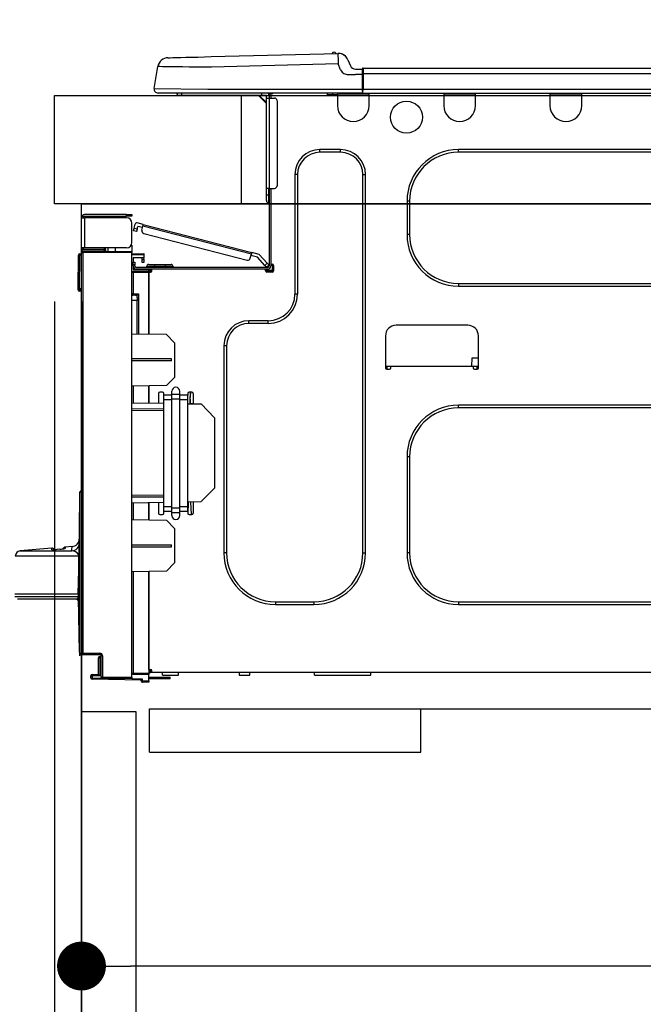
# Model space of a CAD drawing. Extents: x 56059 to 82181, y 210 to 8610.
# Drawn here: x 61288 to 61518, y 2693 to 3055 of the extents above; entities that cross this region are included whole.
import ezdxf

# ---------------------------------------------------------------- set-up
doc = ezdxf.new("R2010")
doc.units = 0
doc.header["$LTSCALE"] = 50
doc.header["$MEASUREMENT"] = 0
doc.linetypes.add('HIDDEN', pattern=[0.375, 0.25, -0.125])
doc.layers.get('0').update_dxf_attribs({"linetype": 'CONTINUOUS'})
for name, color, linetype in [('120-キャビネット（外）', 7, 'CONTINUOUS'), ('121-キャビネット（中）', 253, 'HIDDEN'), ('126-甲板', 2, 'CONTINUOUS'), ('150-機器', 8, 'CONTINUOUS'), ('166-寸法B', 11, 'CONTINUOUS')]:
    doc.layers.add(name, color=color, linetype=linetype)
doc.styles.add('KH001', font='txt')
doc.dimstyles.new('KH1xx030', dxfattribs={"dimscale": 30, "dimtxt": 2, "dimasz": 0.6, "dimexe": 0.3, "dimexo": 1.2, "dimgap": 0.5, "dimtad": 3, "dimdec": 1, "dimdsep": 46, "dimlunit": 6, "dimtxsty": 'KH001', "dimblk": 'DOT', "dimcen": 1, "dimdle": 1, "dimclrd": 256, "dimclre": 256, "dimclrt": 256, "dimadec": 0, "dimazin": 0, "dimtfac": 1, "dimtdec": 1, "dimtix": 1, "dimtmove": 2, "dimatfit": 3, "dimldrblk": 'CLOSEDBLANK', "dimfxl": 1, "dimtolj": 1, "dimtzin": 0, "dimlwd": -1, "dimlwe": -1, "dimarcsym": 0})

# ---------------------------------------------------------------- blocks, each defined once
blk = doc.blocks.new('_Dot')
at = {"color": 0, "linetype": 'ByBlock', "lineweight": -2}
blk.add_line((-0.5, 0), (-1, 0), dxfattribs=at)
at = {"color": 0, "linetype": 'ByBlock', "const_width": 0.5}
blk.add_lwpolyline([(-0.25, 0, 1), (0.25, 0, 1)], format="xyb", close=True, dxfattribs=at)
blk = doc.blocks.new('*D90')
at = {"layer": '166-寸法B', "transparency": 16777216}
for p, q in [((61300.67, 3063.49), (61300.67, 3351.95)), ((62400.67, 3299.46), (62400.67, 3351.95)), ((61318.67, 3342.95), (62382.67, 3342.95))]:
    blk.add_line(p, q, dxfattribs=at)
at = {"layer": '166-寸法B', "transparency": 16777216, "xscale": 18, "yscale": 18, "zscale": 18, "rotation": 180}
blk.add_blockref('_Dot', (61300.67, 3342.95), dxfattribs=at)
at = {"layer": '166-寸法B', "transparency": 16777216, "xscale": 18, "yscale": 18, "zscale": 18}
blk.add_blockref('_Dot', (62400.67, 3342.95), dxfattribs=at)
at = {"layer": '166-寸法B', "transparency": 16777216, "insert": (61850.67, 3391.75), "char_height": 60, "attachment_point": 5, "style": 'KH001'}
blk.add_mtext('\\A1;1,100', dxfattribs=at)
blk = doc.blocks.new('_ClosedBlank')
at = {"color": 0, "linetype": 'ByBlock', "lineweight": -2}
for p, q in [((-1, 0.167), (0, 0)), ((-1, 0.167), (-1, -0.167)), ((0, 0), (-1, -0.167))]:
    blk.add_line(p, q, dxfattribs=at)
blk = doc.blocks.new('*D92')
at = {"layer": '166-寸法B', "transparency": 16777216}
for p, q in [((61320.71, 3827.09), (61320.71, 3560.41)), ((61300.67, 3063.49), (61300.67, 3578.41)), ((61153.3, 3569.41), (61300.67, 3569.41)), ((61282.67, 3569.41), (61264.67, 3569.41)), ((61300.67, 3569.41), (61320.71, 3569.41)), ((61300.67, 3569.41), (61320.71, 3569.41)), ((61338.71, 3569.41), (61356.71, 3569.41))]:
    blk.add_line(p, q, dxfattribs=at)
at = {"layer": '166-寸法B', "transparency": 16777216, "xscale": 18, "yscale": 18, "zscale": 18}
blk.add_blockref('_Dot', (61300.67, 3569.41), dxfattribs=at)
at = {"layer": '166-寸法B', "transparency": 16777216, "xscale": 18, "yscale": 18, "zscale": 18, "rotation": 180}
blk.add_blockref('_Dot', (61320.71, 3569.41), dxfattribs=at)
at = {"layer": '166-寸法B', "transparency": 16777216, "insert": (61203.93, 3614.41), "char_height": 60, "attachment_point": 5, "style": 'KH001'}
blk.add_mtext('\\A1;20', dxfattribs=at)
blk = doc.blocks.new('*D211')
at = {"layer": '166-寸法B', "linetype": 'ByBlock', "transparency": 16777216}
for p, q in [((61300.67, 2951.49), (61300.67, 2512.68)), ((61310.67, 2951.49), (61310.67, 2512.68)), ((61300.67, 2521.68), (61184.42, 2521.68)), ((61282.67, 2521.68), (61264.67, 2521.68)), ((61300.67, 2521.68), (61310.67, 2521.68)), ((61328.67, 2521.68), (61346.67, 2521.68))]:
    blk.add_line(p, q, dxfattribs=at)
at = {"layer": '166-寸法B', "transparency": 16777216, "xscale": 18, "yscale": 18, "zscale": 18}
blk.add_blockref('_Dot', (61300.67, 2521.68), dxfattribs=at)
at = {"layer": '166-寸法B', "transparency": 16777216, "xscale": 18, "yscale": 18, "zscale": 18, "rotation": 180}
blk.add_blockref('_Dot', (61310.67, 2521.68), dxfattribs=at)
at = {"layer": '166-寸法B', "transparency": 16777216, "insert": (61233.08, 2566.68), "char_height": 60, "attachment_point": 5, "style": 'KH001'}
blk.add_mtext('\\A1;10', dxfattribs=at)
blk = doc.blocks.new('*D212')
at = {"layer": '166-寸法B', "transparency": 16777216}
for p, q in [((61310.67, 2951.49), (61310.67, 2697.68)), ((61950.67, 2951.49), (61950.67, 2697.68)), ((61932.67, 2706.68), (61328.67, 2706.68))]:
    blk.add_line(p, q, dxfattribs=at)
at = {"layer": '166-寸法B', "transparency": 16777216, "xscale": 18, "yscale": 18, "zscale": 18, "rotation": 180}
blk.add_blockref('_Dot', (61310.67, 2706.68), dxfattribs=at)
at = {"layer": '166-寸法B', "transparency": 16777216, "xscale": 18, "yscale": 18, "zscale": 18}
blk.add_blockref('_Dot', (61950.67, 2706.68), dxfattribs=at)
at = {"layer": '166-寸法B', "transparency": 16777216, "insert": (61630.67, 2751.68), "char_height": 60, "attachment_point": 5, "style": 'KH001'}
blk.add_mtext('\\A1;640', dxfattribs=at)
blk = doc.blocks.new('*D213')
at = {"layer": '166-寸法B', "transparency": 16777216}
for p, q in [((61310.67, 2951.49), (61310.67, 2512.68)), ((62150.67, 2951.49), (62150.67, 2512.68)), ((62132.67, 2521.68), (61328.67, 2521.68))]:
    blk.add_line(p, q, dxfattribs=at)
at = {"layer": '166-寸法B', "transparency": 16777216, "xscale": 18, "yscale": 18, "zscale": 18, "rotation": 180}
blk.add_blockref('_Dot', (61310.67, 2521.68), dxfattribs=at)
at = {"layer": '166-寸法B', "transparency": 16777216, "xscale": 18, "yscale": 18, "zscale": 18}
blk.add_blockref('_Dot', (62150.67, 2521.68), dxfattribs=at)
at = {"layer": '166-寸法B', "transparency": 16777216, "insert": (61730.67, 2566.68), "char_height": 60, "attachment_point": 5, "style": 'KH001'}
blk.add_mtext('\\A1;840', dxfattribs=at)

msp = doc.modelspace()

# ---------------------------------------------------------------- linework, layer by layer
at = {"layer": '120-キャビネット（外）', "color": 6}
msp.add_lwpolyline([(61310.67, 2987.49), (62150.67, 2987.49), (62150.67, 2167.49), (61310.67, 2167.49)], close=True, dxfattribs=at)
at = {"layer": '121-キャビネット（中）', "linetype": 'Continuous', "ltscale": 2}
msp.add_line((61335.67, 2801.49), (61934.67, 2801.49), dxfattribs=at)
at = {"layer": '121-キャビネット（中）', "linetype": 'Continuous'}
for p, q in [((61335.67, 2785.49), (61335.67, 2801.49)), ((61335.67, 2801.49), (61435.67, 2801.49)), ((61435.67, 2785.49), (61435.67, 2801.49)), ((61335.67, 2785.49), (61435.67, 2785.49))]:
    msp.add_line(p, q, dxfattribs=at)
msp.add_lwpolyline([(61310.67, 2800.49), (61330.67, 2800.49), (61330.67, 2267.49), (61310.67, 2267.49)], close=True, dxfattribs=at)
at = {"layer": '126-甲板'}
msp.add_line((61369.67, 2987.49), (61369.67, 3027.49), dxfattribs=at)
msp.add_lwpolyline([(61300.67, 3027.49), (62400.67, 3027.49), (62400.67, 2987.49), (61300.67, 2987.49)], close=True, dxfattribs=at)
at = {"layer": '150-機器', "color": 13, "linetype": 'Continuous'}
for p, q in [((61342.54, 3041.35), (61342.74, 3041.36)), ((61342.74, 3041.36), (61343.32, 3041.37)), ((61343.32, 3041.37), (61344.28, 3041.4)), ((61344.28, 3041.4), (61345.59, 3041.43)), ((61345.59, 3041.43), (61347.22, 3041.47)), ((61347.22, 3041.47), (61349.12, 3041.52)), ((61349.12, 3041.52), (61351.26, 3041.58)), ((61351.26, 3041.58), (61353.57, 3041.64)), ((61353.57, 3041.64), (61356.01, 3041.7)), ((61356.01, 3041.7), (61358.5, 3041.77)), ((61358.5, 3041.77), (61405.13, 3042.99)), ((61405.13, 3042.99), (61405.13, 3042.91)), ((61405.13, 3042.91), (61405.14, 3042.69)), ((61405.14, 3042.69), (61405.15, 3042.33)), ((61405.15, 3042.33), (61405.16, 3041.84)), ((61405.16, 3041.84), (61405.18, 3041.25)), ((61405.18, 3041.25), (61405.19, 3040.57)), ((61405.19, 3040.57), (61405.21, 3039.84)), ((61405.23, 3042.99), (61405.23, 3042.99)), ((61408.85, 3040.58), (61409.76, 3038.39)), ((61408.85, 3040.58), (61409.76, 3038.39)), ((61408.85, 3040.58), (61408.85, 3040.58)), ((61337.42, 3030.09), (61338.78, 3038.09)), ((61338.98, 3038.09), (61338.78, 3038.09)), ((61339.59, 3038.08), (61338.98, 3038.09)), ((61340.57, 3038.07), (61339.59, 3038.08)), ((61341.93, 3038.06), (61340.57, 3038.07)), ((61343.62, 3038.03), (61341.93, 3038.06)), ((61345.62, 3038.01), (61343.62, 3038.03)), ((61347.89, 3037.98), (61345.62, 3038.01)), ((61350.37, 3037.95), (61347.89, 3037.98)), ((61353.02, 3037.92), (61350.37, 3037.95)), ((61355.78, 3037.89), (61353.02, 3037.92)), ((61358.61, 3037.85), (61355.78, 3037.89)), ((61405.23, 3039.07), (61358.61, 3037.85)), ((61405.21, 3039.84), (61405.23, 3039.07)), ((61406.15, 3036.88), (61405.23, 3039.07)), ((61406.15, 3036.88), (61406.68, 3036.03)), ((61409.76, 3038.39), (61409.76, 3038.39)), ((61411.57, 3037.19), (61414.18, 3037.19)), ((61414.18, 3035.62), (61414.18, 3037.28)), ((61414.18, 3037.19), (61414.18, 3035.62)), ((61414.18, 3036.7), (61414.18, 3035.62)), ((61414.47, 3037.58), (61768.29, 3037.58)), ((61414.47, 3037.58), (61414.47, 3037.54)), ((61414.47, 3037.54), (61414.47, 3037.43)), ((61414.47, 3037.43), (61414.47, 3037.25)), ((61414.47, 3037.25), (61414.47, 3037)), ((61414.47, 3037), (61414.47, 3036.71)), ((61414.47, 3036.71), (61414.47, 3036.37)), ((61406.68, 3036.03), (61407.3, 3035.57)), ((61407.3, 3035.57), (61408.61, 3035.24)), ((61408.61, 3035.24), (61411.57, 3035.23)), ((61414.18, 3035.23), (61411.57, 3035.23)), ((61414.18, 3028.96), (61414.18, 3035.62)), ((61414.47, 3035.62), (61414.18, 3035.62)), ((61414.47, 3036.37), (61414.47, 3036)), ((61414.47, 3036), (61414.47, 3035.62)), ((61414.47, 3035.62), (61414.47, 3029.84)), ((61414.47, 3035.62), (61768.29, 3035.62)), ((61337.42, 3030.09), (61357.24, 3029.84)), ((61357.24, 3029.84), (61414.18, 3029.84)), ((61414.47, 3029.84), (61768.29, 3029.84)), ((61357.24, 3028.37), (61338.87, 3028.37)), ((61347.63, 3027.49), (61346.65, 3027.49)), ((61347.63, 3027.49), (61347.63, 3028.37)), ((61377, 3027.49), (61347.63, 3027.49)), ((61414.18, 3028.37), (61357.24, 3028.37)), ((61375.87, 3027.49), (61378.81, 3024.56)), ((61376.14, 3027.49), (61378.81, 3024.82)), ((61377, 3028.37), (61377, 3027.49)), ((61378.81, 3027.49), (61377, 3027.49)), ((61378.81, 3026.51), (61378.81, 3027.49)), ((61378.81, 2993.23), (61378.81, 3026.51)), ((61378.81, 3026.51), (61379.79, 3026.51)), ((61379.4, 3028.28), (61379.59, 3028.28)), ((61379.59, 3028.28), (61379.59, 3028.08)), ((61379.79, 3027.88), (61379.79, 3027.49)), ((61379.79, 3027.49), (61379.79, 3026.51)), ((61379.79, 3026.51), (61379.79, 2993.23)), ((61379.79, 3026.51), (61381.75, 3026.51)), ((61380.38, 3028.18), (61380.38, 3026.51)), ((61380.96, 3028.18), (61380.38, 3028.18)), ((61401.34, 3027.64), (61401.31, 3028.37)), ((61403.3, 3027.69), (61401.34, 3027.64)), ((61403.3, 3027.69), (61403.27, 3028.37)), ((61403.87, 3027.7), (61403.3, 3027.69)), ((61404.42, 3027.72), (61403.87, 3027.7)), ((61404.93, 3027.73), (61404.42, 3027.72)), ((61404.95, 3027.73), (61404.48, 3027.72)), ((61404.95, 3027.73), (61404.93, 3027.73)), ((61404.95, 3028.37), (61404.95, 3027.69)), ((61404.95, 3027.69), (61416.7, 3027.69)), ((61404.95, 3027.69), (61404.95, 3023.77)), ((61405.54, 3028.37), (61405.54, 3028.28)), ((61405.54, 3028.28), (61416.11, 3028.28)), ((61406.21, 3028.37), (61406.21, 3028.28)), ((61406.21, 3028.37), (61406.21, 3028.28)), ((61409.46, 3028.28), (61409.46, 3028.37)), ((61409.46, 3028.28), (61409.46, 3028.37)), ((61410.44, 3028.28), (61410.44, 3028.37)), ((61410.44, 3028.28), (61410.44, 3028.37)), ((61410.44, 3028.28), (61410.44, 3028.37)), ((61410.44, 3028.28), (61410.44, 3028.37)), ((61410.44, 3028.37), (61410.44, 3028.28)), ((61410.44, 3028.37), (61410.44, 3028.28)), ((61410.44, 3028.37), (61410.44, 3028.28)), ((61410.44, 3028.37), (61410.44, 3028.28)), ((61412.4, 3028.28), (61412.4, 3028.37)), ((61414.18, 3028.96), (61414.18, 3028.37)), ((61414.18, 3028.37), (61768.59, 3028.37)), ((61416.11, 3028.28), (61416.11, 3028.37)), ((61416.7, 3027.69), (61416.7, 3028.37)), ((61416.7, 3023.77), (61416.7, 3027.69)), ((61444.11, 3028.37), (61444.11, 3027.69)), ((61444.11, 3027.69), (61455.86, 3027.69)), ((61444.11, 3027.69), (61444.11, 3023.77)), ((61444.7, 3028.37), (61444.7, 3028.28)), ((61444.7, 3028.28), (61455.27, 3028.28)), ((61455.27, 3028.28), (61455.27, 3028.37)), ((61455.86, 3027.69), (61455.86, 3028.37)), ((61455.86, 3023.77), (61455.86, 3027.69)), ((61483.27, 3028.37), (61483.27, 3027.69)), ((61483.27, 3027.69), (61495.02, 3027.69)), ((61483.27, 3027.69), (61483.27, 3023.77)), ((61483.86, 3028.37), (61483.86, 3028.28)), ((61483.86, 3028.28), (61494.43, 3028.28)), ((61494.43, 3028.28), (61494.43, 3028.37)), ((61495.02, 3027.69), (61495.02, 3028.37)), ((61495.02, 3023.77), (61495.02, 3027.69)), ((61382.73, 3025.54), (61382.73, 2994.21)), ((61406.13, 3007.52), (61398.49, 3007.52)), ((61398.49, 3006.54), (61398.49, 3007.52)), ((61406.13, 3006.54), (61398.49, 3006.54)), ((61406.13, 3006.54), (61406.13, 3007.52)), ((61689.65, 3007.52), (61449.59, 3007.52)), ((61449.59, 3006.54), (61449.59, 3007.52)), ((61689.65, 3006.54), (61449.59, 3006.54)), ((61389.29, 2998.32), (61389.29, 2954.26)), ((61390.26, 2998.32), (61389.29, 2998.32)), ((61390.26, 2998.32), (61390.26, 2954.26)), ((61414.35, 2998.32), (61415.33, 2998.32)), ((61414.35, 2858.91), (61414.35, 2998.32)), ((61415.33, 2858.91), (61415.33, 2998.32)), ((61378.81, 2990.88), (61378.81, 2993.23)), ((61379.79, 2993.23), (61378.81, 2993.23)), ((61379.59, 2993.23), (61379.59, 2990.88)), ((61379.79, 2993.23), (61379.79, 2964.64)), ((61379.79, 2993.23), (61381.75, 2993.23)), ((61380.38, 2993.23), (61380.38, 2965.33)), ((61378.81, 2990.88), (61379.59, 2990.88)), ((61378.81, 2988.72), (61378.81, 2990.88)), ((61379.59, 2990.88), (61379.79, 2990.88)), ((61379.59, 2990.88), (61379.59, 2987.94)), ((61379.59, 2987.94), (61379.79, 2987.94)), ((61430.6, 2988.53), (61430.6, 2976.19)), ((61431.58, 2988.53), (61430.6, 2988.53)), ((61431.58, 2988.53), (61431.58, 2976.19)), ((61310.67, 2982.48), (61310.67, 2982.38)), ((61310.67, 2971.32), (61310.67, 2982.38)), ((61310.67, 2982.38), (61311.75, 2982.38)), ((61311.26, 2982.48), (61311.26, 2982.38)), ((61327.31, 2983.55), (61311.75, 2983.55)), ((61311.75, 2982.97), (61327.31, 2982.97)), ((61311.75, 2982.38), (61311.75, 2971.32)), ((61327.31, 2982.38), (61311.75, 2982.38)), ((61321.05, 2982.97), (61321.05, 2982.38)), ((61325.75, 2982.38), (61325.75, 2982.97)), ((61327.31, 2982.97), (61327.31, 2983.55)), ((61327.31, 2983.55), (61329.27, 2983.55)), ((61329.27, 2982.97), (61327.31, 2982.97)), ((61329.27, 2983.55), (61329.27, 2982.97)), ((61329.27, 2973.27), (61329.27, 2980.42)), ((61330.07, 2978.56), (61330.46, 2980.08)), ((61333.45, 2979.91), (61331.18, 2980.5)), ((61331.21, 2978.27), (61331.45, 2979.21)), ((61333.16, 2978.77), (61331.45, 2979.21)), ((61332.91, 2977.83), (61333.3, 2979.34)), ((61333.3, 2979.34), (61333.33, 2979.45)), ((61373.26, 2969.01), (61333.3, 2979.34)), ((61333.33, 2979.45), (61333.36, 2979.56)), ((61333.36, 2979.56), (61333.39, 2979.66)), ((61333.39, 2979.66), (61333.41, 2979.74)), ((61333.41, 2979.74), (61333.43, 2979.82)), ((61333.43, 2979.82), (61333.44, 2979.87)), ((61333.44, 2979.87), (61333.45, 2979.9)), ((61333.45, 2979.91), (61373.4, 2969.58)), ((61333.45, 2979.9), (61333.45, 2979.91)), ((61329.82, 2977.61), (61329.83, 2977.63)), ((61330.96, 2977.32), (61329.82, 2977.61)), ((61329.83, 2977.63), (61329.84, 2977.69)), ((61329.84, 2977.69), (61329.86, 2977.77)), ((61329.86, 2977.77), (61329.9, 2977.89)), ((61329.9, 2977.89), (61329.93, 2978.03)), ((61329.93, 2978.03), (61329.97, 2978.2)), ((61329.97, 2978.2), (61330.02, 2978.38)), ((61330.02, 2978.38), (61330.07, 2978.56)), ((61330.07, 2978.56), (61331.21, 2978.27)), ((61330.97, 2977.34), (61330.96, 2977.32)), ((61330.98, 2977.39), (61330.97, 2977.34)), ((61331, 2977.48), (61330.98, 2977.39)), ((61331.03, 2977.6), (61331, 2977.48)), ((61331.07, 2977.74), (61331.03, 2977.6)), ((61331.11, 2977.9), (61331.07, 2977.74)), ((61331.16, 2978.08), (61331.11, 2977.9)), ((61331.21, 2978.27), (61331.16, 2978.08)), ((61333.61, 2976.63), (61371.67, 2966.79)), ((61431.58, 2976.19), (61430.6, 2976.19)), ((61329.27, 2972.29), (61329.01, 2972.29)), ((61329.21, 2972.78), (61329.27, 2972.78)), ((61329.27, 2972.29), (61329.27, 2970.14)), ((61309.4, 2956.32), (61309.56, 2968.66)), ((61309.89, 2956.32), (61310.05, 2968.66)), ((61310.05, 2968.66), (61310.05, 2969.14)), ((61310.05, 2969.14), (61310.22, 2969.14)), ((61310.22, 2968.66), (61310.05, 2968.66)), ((61310.22, 2968.66), (61310.22, 2969.14)), ((61310.22, 2969.14), (61310.67, 2969.06)), ((61311.75, 2971.32), (61310.67, 2971.32)), ((61310.67, 2971.32), (61310.67, 2971.22)), ((61310.67, 2822.04), (61310.67, 2969.49)), ((61310.67, 2969.49), (61311.16, 2969.49)), ((61311.16, 2969.98), (61329.27, 2970.14)), ((61329.27, 2969.65), (61311.16, 2969.49)), ((61311.16, 2969.49), (61311.16, 2822.04)), ((61311.26, 2971.32), (61311.26, 2971.22)), ((61327.31, 2971.32), (61311.75, 2971.32)), ((61318.99, 2970.73), (61311.75, 2970.73)), ((61318.99, 2970.14), (61311.75, 2970.14)), ((61318.99, 2971.32), (61318.99, 2970.86)), ((61319.42, 2970.86), (61318.99, 2970.86)), ((61318.99, 2970.14), (61318.99, 2970.73)), ((61318.99, 2970.73), (61319.48, 2970.73)), ((61319.48, 2970.14), (61318.99, 2970.14)), ((61319.42, 2970.86), (61319.42, 2971.32)), ((61319.48, 2970.86), (61319.42, 2970.86)), ((61319.48, 2970.73), (61319.48, 2971.32)), ((61319.48, 2970.73), (61319.48, 2970.14)), ((61319.48, 2970.06), (61319.48, 2970.14)), ((61320.35, 2971.32), (61320.35, 2970.06)), ((61323.16, 2970.09), (61323.16, 2971.32)), ((61329.27, 2970.14), (61329.27, 2969.65)), ((61329.27, 2813.07), (61329.27, 2969.65)), ((61329.27, 2969.1), (61333.58, 2969.18)), ((61333.58, 2968.69), (61329.27, 2968.61)), ((61333.58, 2969.18), (61333.58, 2968.69)), ((61333.58, 2968.69), (61333.58, 2967.67)), ((61372.86, 2967.49), (61373.26, 2969.01)), ((61375.48, 2967.83), (61373.11, 2968.44)), ((61373.28, 2969.12), (61373.26, 2969.01)), ((61373.31, 2969.23), (61373.28, 2969.12)), ((61373.34, 2969.33), (61373.31, 2969.23)), ((61373.36, 2969.41), (61373.34, 2969.33)), ((61373.38, 2969.48), (61373.36, 2969.41)), ((61373.39, 2969.54), (61373.38, 2969.48)), ((61373.4, 2969.57), (61373.39, 2969.54)), ((61376.1, 2968.88), (61373.4, 2969.58)), ((61373.4, 2969.58), (61373.4, 2969.57)), ((61378.26, 2964.86), (61375.48, 2967.83)), ((61376.1, 2968.88), (61379.12, 2965.67)), ((61333.58, 2967.67), (61329.76, 2967.6)), ((61329.76, 2967.6), (61329.76, 2966.01)), ((61329.76, 2966.01), (61330.35, 2966.01)), ((61329.76, 2965.03), (61329.76, 2966.01)), ((61330.35, 2965.03), (61329.76, 2965.03)), ((61329.76, 2964.64), (61329.76, 2965.03)), ((61329.76, 2964.64), (61329.76, 2963.29)), ((61330.35, 2966.01), (61330.35, 2965.03)), ((61330.35, 2964.64), (61330.35, 2965.03)), ((61332.99, 2966.89), (61332.99, 2967.28)), ((61333.58, 2966.89), (61332.99, 2966.89)), ((61332.99, 2965.91), (61332.99, 2966.89)), ((61333.58, 2965.91), (61332.99, 2965.91)), ((61333.51, 2967.67), (61333.56, 2967.49)), ((61333.56, 2967.49), (61333.58, 2967.28)), ((61333.58, 2967.28), (61333.58, 2966.89)), ((61333.58, 2966.89), (61333.58, 2965.91)), ((61334.66, 2964.44), (61334.66, 2964.05)), ((61337.59, 2964.44), (61334.66, 2964.44)), ((61335.44, 2965.23), (61337.59, 2965.23)), ((61337.59, 2965.23), (61341.51, 2965.23)), ((61337.59, 2965.23), (61337.59, 2964.44)), ((61337.59, 2964.44), (61337.59, 2964.05)), ((61341.51, 2964.44), (61337.59, 2964.44)), ((61341.51, 2965.23), (61343.66, 2965.23)), ((61341.51, 2965.23), (61341.51, 2964.44)), ((61341.51, 2964.44), (61341.51, 2964.05)), ((61344.45, 2964.44), (61341.51, 2964.44)), ((61344.45, 2964.44), (61344.45, 2964.05)), ((61378.26, 2964.86), (61379.12, 2965.67)), ((61378.39, 2964.73), (61378.26, 2964.86)), ((61378.52, 2964.59), (61378.39, 2964.73)), ((61378.64, 2964.47), (61378.52, 2964.59)), ((61378.74, 2964.36), (61378.64, 2964.47)), ((61378.82, 2964.27), (61378.74, 2964.36)), ((61378.88, 2964.2), (61378.82, 2964.27)), ((61378.92, 2964.16), (61378.88, 2964.2)), ((61378.93, 2964.15), (61378.92, 2964.16)), ((61379.79, 2964.95), (61378.93, 2964.15)), ((61379.12, 2965.67), (61379.25, 2965.53)), ((61379.25, 2965.53), (61379.38, 2965.4)), ((61379.38, 2965.4), (61379.49, 2965.27)), ((61379.49, 2965.27), (61379.59, 2965.16)), ((61379.59, 2965.16), (61379.68, 2965.07)), ((61379.68, 2965.07), (61379.74, 2965.01)), ((61379.74, 2965.01), (61379.78, 2964.97)), ((61379.78, 2964.97), (61379.79, 2964.95)), ((61380.38, 2965.33), (61380.38, 2964.64)), ((61380.38, 2965.33), (61380.96, 2965.33)), ((61380.87, 2965.33), (61380.87, 2962.88)), ((61381.45, 2964.84), (61381.45, 2962.88)), ((61329.75, 2962.19), (61329.27, 2962.19)), ((61329.75, 2962.68), (61335.54, 2962.78)), ((61335.54, 2962.29), (61329.75, 2962.19)), ((61329.75, 2962.19), (61329.75, 2954.37)), ((61329.76, 2963.29), (61335.54, 2963.19)), ((61330.35, 2963.28), (61330.35, 2963.47)), ((61330.35, 2963.47), (61330.94, 2963.47)), ((61379.2, 2964.05), (61330.94, 2964.05)), ((61336.61, 2963.47), (61330.94, 2963.47)), ((61332.31, 2963.47), (61332.31, 2963.24)), ((61335.54, 2962.78), (61335.54, 2963.19)), ((61336.61, 2962.98), (61335.54, 2962.98)), ((61335.54, 2962.78), (61335.54, 2962.39)), ((61335.54, 2962.63), (61336.54, 2962.62)), ((61335.54, 2939.44), (61335.54, 2962.39)), ((61335.54, 2962.39), (61336.13, 2962.39)), ((61335.54, 2962.29), (61335.54, 2939.44)), ((61336.61, 2962.88), (61336.61, 2963.47)), ((61378.52, 2963.47), (61336.61, 2963.47)), ((61379.2, 2963.47), (61378.52, 2963.47)), ((61378.52, 2962.88), (61378.52, 2963.47)), ((61380.87, 2962.98), (61378.52, 2962.98)), ((61380.67, 2962.49), (61378.71, 2962.49)), ((61380.96, 2962.39), (61379.01, 2962.39)), ((61449.59, 2958.18), (61449.59, 2957.2)), ((61449.59, 2958.18), (61689.65, 2958.18)), ((61449.59, 2957.2), (61689.65, 2957.2)), ((61309.4, 2956.32), (61309.89, 2956.32)), ((61309.4, 2955.82), (61309.4, 2956.32)), ((61309.89, 2956.32), (61310.67, 2956.32)), ((61309.89, 2955.82), (61309.89, 2956.32)), ((61309.89, 2955.34), (61309.89, 2955.82)), ((61309.89, 2955.82), (61310.67, 2955.82)), ((61310.67, 2955.34), (61309.89, 2955.34)), ((61329.75, 2954.37), (61329.27, 2954.37)), ((61329.27, 2953.9), (61329.64, 2953.9)), ((61329.75, 2954.37), (61331.71, 2954.37)), ((61331.23, 2953.88), (61329.76, 2953.88)), ((61330.53, 2953.88), (61331.23, 2953.87)), ((61331.23, 2953.04), (61331.23, 2953.88)), ((61331.71, 2954.37), (61331.71, 2939.51)), ((61390.26, 2954.26), (61389.29, 2954.26)), ((61331.23, 2951.91), (61329.27, 2951.94)), ((61331.23, 2953.04), (61331.23, 2951.91)), ((61331.23, 2939.52), (61331.23, 2951.91)), ((61379.5, 2944.47), (61372.35, 2944.47)), ((61372.35, 2943.49), (61372.35, 2944.47)), ((61379.5, 2943.49), (61372.35, 2943.49)), ((61379.5, 2943.49), (61379.5, 2944.47)), ((61453.02, 2942.81), (61426.59, 2942.81)), ((61342, 2939.33), (61329.27, 2939.55)), ((61344.94, 2936.29), (61342, 2939.33)), ((61422.67, 2938.89), (61422.67, 2927.14)), ((61456.94, 2927.14), (61456.94, 2938.89)), ((61344.94, 2936.29), (61344.94, 2923.57)), ((61363.15, 2935.27), (61363.15, 2858.91)), ((61364.13, 2935.27), (61363.15, 2935.27)), ((61364.13, 2935.27), (61364.13, 2858.91)), ((61343.77, 2930.37), (61329.27, 2930.44)), ((61343.77, 2929.7), (61329.27, 2929.63)), ((61343.77, 2929.7), (61343.77, 2930.37)), ((61454.47, 2930.67), (61454.42, 2927.73)), ((61456.94, 2930.67), (61454.47, 2930.67)), ((61422.67, 2927.73), (61424.63, 2927.73)), ((61423.16, 2927.73), (61423.14, 2926.65)), ((61423.16, 2926.65), (61424.14, 2926.65)), ((61424.63, 2927.14), (61424.63, 2927.73)), ((61424.63, 2927.73), (61454.98, 2927.73)), ((61454.98, 2927.73), (61456.94, 2927.73)), ((61454.98, 2927.73), (61454.98, 2927.14)), ((61455.47, 2926.65), (61456.45, 2926.65)), ((61456.47, 2926.65), (61456.45, 2927.73)), ((61341.95, 2920.59), (61329.27, 2920.36)), ((61341.95, 2920.59), (61344.94, 2923.57)), ((61329.75, 2920.37), (61329.75, 2914.24)), ((61335.54, 2914.14), (61335.54, 2920.47)), ((61335.54, 2920.47), (61335.54, 2914.14)), ((61339.06, 2917.65), (61339.06, 2914.08)), ((61340.53, 2918.14), (61339.55, 2918.14)), ((61341.02, 2917.01), (61341.02, 2917.65)), ((61341.02, 2915.33), (61341.02, 2917.01)), ((61343.96, 2917.01), (61341.02, 2917.01)), ((61343.96, 2917.36), (61343.96, 2918.48)), ((61343.96, 2917.36), (61346.89, 2917.36)), ((61343.96, 2915.68), (61343.96, 2917.36)), ((61346.89, 2917.36), (61346.89, 2918.48)), ((61346.89, 2915.68), (61346.89, 2917.36)), ((61349.83, 2917.01), (61346.89, 2917.01)), ((61349.83, 2917.65), (61349.83, 2917.01)), ((61349.83, 2915.33), (61349.83, 2917.01)), ((61351.3, 2918.14), (61350.32, 2918.14)), ((61350.78, 2918.14), (61350.76, 2916.55)), ((61350.77, 2914.02), (61350.85, 2918.14)), ((61351.79, 2917.65), (61351.79, 2913.86)), ((61329.27, 2914.25), (61341.02, 2914.05)), ((61343.96, 2915.33), (61341.02, 2915.33)), ((61341.02, 2875.84), (61341.02, 2915.33)), ((61343.96, 2875.49), (61343.96, 2915.68)), ((61343.96, 2915.68), (61346.89, 2915.68)), ((61346.89, 2875.49), (61346.89, 2915.68)), ((61349.83, 2915.33), (61346.89, 2915.33)), ((61349.83, 2875.84), (61349.83, 2915.33)), ((61349.83, 2913.89), (61354.73, 2913.81)), ((61350.74, 2915.59), (61350.71, 2914.02)), ((61350.72, 2913.88), (61350.71, 2914.02)), ((61350.71, 2914.02), (61351.79, 2914.02)), ((61350.71, 2913.88), (61350.71, 2914.02)), ((61350.74, 2915.87), (61350.75, 2916.02)), ((61350.74, 2915.75), (61350.74, 2915.87)), ((61350.74, 2915.66), (61350.74, 2915.75)), ((61350.74, 2915.61), (61350.74, 2915.66)), ((61350.74, 2915.59), (61350.74, 2915.61)), ((61350.8, 2915.59), (61350.74, 2915.59)), ((61350.75, 2916.36), (61350.76, 2916.55)), ((61350.75, 2916.18), (61350.75, 2916.36)), ((61350.75, 2916.02), (61350.75, 2916.18)), ((61350.76, 2916.55), (61350.82, 2916.55)), ((61359.62, 2908.74), (61354.73, 2913.81)), ((61689.65, 2913.34), (61449.59, 2913.34)), ((61449.59, 2912.36), (61449.59, 2913.34)), ((61329.27, 2912.09), (61341.02, 2912.02)), ((61341.02, 2911.33), (61329.27, 2911.27)), ((61689.65, 2912.36), (61449.59, 2912.36)), ((61359.62, 2908.74), (61359.62, 2882.71)), ((61430.6, 2894.35), (61430.6, 2858.91)), ((61431.58, 2894.35), (61430.6, 2894.35)), ((61431.58, 2894.35), (61431.58, 2858.91)), ((61310.08, 2821.96), (61310.08, 2881.25)), ((61310.56, 2881.25), (61310.08, 2881.25)), ((61310.18, 2881.56), (61310.2, 2881.58)), ((61310.2, 2881.58), (61310.27, 2881.65)), ((61310.22, 2881.59), (61310.67, 2882.06)), ((61310.27, 2881.65), (61310.39, 2881.77)), ((61310.39, 2881.77), (61310.41, 2881.79)), ((61310.67, 2881.36), (61310.56, 2881.25)), ((61310.56, 2881.25), (61310.56, 2821.96)), ((61354.64, 2877.73), (61359.62, 2882.71)), ((61309.81, 2859.18), (61310.08, 2878.89)), ((61329.27, 2880.27), (61341.02, 2880.21)), ((61341.02, 2879.51), (61329.27, 2879.45)), ((61341.02, 2877.49), (61329.27, 2877.29)), ((61329.75, 2877.3), (61329.75, 2871.17)), ((61335.54, 2871.06), (61335.54, 2877.4)), ((61335.54, 2877.4), (61335.54, 2871.06)), ((61339.06, 2877.46), (61339.06, 2873.59)), ((61354.64, 2877.73), (61349.83, 2877.65)), ((61350, 2873.22), (61350.08, 2877.65)), ((61351.16, 2873.1), (61351, 2877.67)), ((61351.79, 2877.68), (61351.79, 2873.59)), ((61341.02, 2874.16), (61341.02, 2875.84)), ((61343.96, 2875.84), (61341.02, 2875.84)), ((61343.96, 2874.16), (61341.02, 2874.16)), ((61341.02, 2873.59), (61341.02, 2874.16)), ((61343.96, 2875.49), (61346.89, 2875.49)), ((61343.96, 2873.81), (61343.96, 2875.49)), ((61343.96, 2873.81), (61346.89, 2873.81)), ((61343.96, 2872.69), (61343.96, 2873.81)), ((61349.83, 2875.84), (61346.89, 2875.84)), ((61346.89, 2873.81), (61346.89, 2875.49)), ((61349.83, 2874.16), (61346.89, 2874.16)), ((61346.89, 2872.69), (61346.89, 2873.81)), ((61349.83, 2874.16), (61349.83, 2875.84)), ((61349.83, 2874.16), (61349.83, 2873.59)), ((61329.27, 2871.17), (61342, 2870.95)), ((61339.55, 2873.1), (61340.53, 2873.1)), ((61344.94, 2867.91), (61342, 2870.95)), ((61350.32, 2873.1), (61351.3, 2873.1)), ((61344.94, 2867.91), (61344.94, 2855.2)), ((61299.72, 2860.63), (61288.09, 2859.66)), ((61288.09, 2859.66), (61307.15, 2859.66)), ((61299.72, 2860.1), (61299.72, 2860.63)), ((61302.66, 2860.31), (61301.68, 2860.23)), ((61304.62, 2860.5), (61304.5, 2860.48)), ((61307.18, 2861.25), (61304.62, 2861.04)), ((61304.62, 2861.04), (61304.62, 2860.84)), ((61304.62, 2860.84), (61304.62, 2860.5)), ((61307.15, 2859.8), (61307.16, 2860.31)), ((61307.15, 2859.66), (61307.15, 2859.8)), ((61307.16, 2860.31), (61307.18, 2861)), ((61307.18, 2861), (61307.18, 2861.25)), ((61307.18, 2861.25), (61307.18, 2861.24)), ((61329.27, 2861.91), (61343.77, 2861.83)), ((61329.27, 2861.1), (61343.77, 2861.17)), ((61343.77, 2861.17), (61343.77, 2861.83)), ((61364.13, 2858.91), (61363.15, 2858.91)), ((61414.35, 2858.91), (61415.33, 2858.91)), ((61431.58, 2858.91), (61430.6, 2858.91)), ((61309.73, 2857.73), (61286.29, 2857.73)), ((61309.63, 2852.65), (61309.73, 2857.73)), ((61309.82, 2857.73), (61309.74, 2852.64)), ((61309.48, 2843.84), (61309.63, 2852.65)), ((61309.74, 2852.64), (61309.61, 2843.84)), ((61341.95, 2852.21), (61329.27, 2851.99)), ((61329.75, 2851.99), (61329.75, 2814.66)), ((61335.54, 2815.93), (61335.54, 2852.1)), ((61335.54, 2852.1), (61335.54, 2814.56)), ((61341.95, 2852.21), (61344.94, 2855.2)), ((61286.1, 2843.83), (61309.48, 2843.83)), ((61286.11, 2842.84), (61309.56, 2842.84)), ((61308.66, 2841.87), (61287.09, 2841.87)), ((61308.66, 2841.87), (61309.24, 2842.1)), ((61309.24, 2842.1), (61309.41, 2842.3)), ((61309.41, 2842.3), (61309.5, 2842.5)), ((61309.48, 2843.83), (61309.48, 2843.84)), ((61309.48, 2843.84), (61309.48, 2843.84)), ((61309.5, 2842.5), (61309.53, 2842.6)), ((61309.54, 2844.1), (61309.55, 2844.19)), ((61309.55, 2843.83), (61309.54, 2844.1)), ((61309.55, 2844.19), (61309.56, 2844.22)), ((61309.55, 2843.82), (61309.55, 2843.83)), ((61309.55, 2843.8), (61309.55, 2843.82)), ((61309.56, 2842.84), (61309.55, 2843.8)), ((61309.56, 2844.22), (61309.57, 2844.23)), ((61309.57, 2844.23), (61309.57, 2844.23)), ((61309.57, 2844.23), (61309.57, 2844.23)), ((61309.57, 2844.23), (61309.58, 2844.22)), ((61309.58, 2844.22), (61309.58, 2844.2)), ((61309.58, 2844.2), (61309.59, 2844.1)), ((61309.59, 2844.1), (61309.6, 2843.98)), ((61309.6, 2843.98), (61309.6, 2843.83)), ((61309.6, 2843.83), (61309.61, 2842.84)), ((61309.61, 2843.83), (61309.61, 2843.84)), ((61309.61, 2843.84), (61309.61, 2843.83)), ((61310.08, 2843.83), (61309.61, 2843.83)), ((61309.61, 2843.83), (61309.61, 2843.83)), ((61309.61, 2843.83), (61309.61, 2843.83)), ((61309.89, 2822.28), (61309.61, 2842.36)), ((61382.14, 2840.89), (61382.14, 2839.91)), ((61382.14, 2840.89), (61396.33, 2840.89)), ((61396.33, 2840.89), (61396.33, 2839.91)), ((61449.59, 2840.89), (61449.59, 2839.91)), ((61449.59, 2840.89), (61689.65, 2840.89)), ((61382.14, 2839.91), (61396.33, 2839.91)), ((61449.59, 2839.91), (61689.65, 2839.91)), ((61309.89, 2822.28), (61309.89, 2821.01)), ((61310.08, 2821.96), (61310.56, 2821.96)), ((61310.56, 2821.96), (61310.68, 2821.96)), ((61317.78, 2821.35), (61310.56, 2821.47)), ((61310.67, 2822.04), (61311.16, 2822.04)), ((61311.36, 2821.31), (61310.87, 2821.31)), ((61311.16, 2822.04), (61317.43, 2821.99)), ((61317.43, 2821.5), (61311.16, 2821.55)), ((61311.36, 2821.31), (61311.36, 2821.46)), ((61317.61, 2821.31), (61311.36, 2821.31)), ((61316.94, 2814.13), (61316.94, 2820.29)), ((61317.42, 2820.29), (61316.94, 2820.29)), ((61317.42, 2820.29), (61317.42, 2813.65)), ((61317.92, 2820.29), (61317.42, 2820.29)), ((61317.43, 2820.78), (61317.92, 2820.78)), ((61317.61, 2821.33), (61317.61, 2821.35)), ((61317.76, 2821.33), (61317.61, 2821.31)), ((61317.61, 2821.31), (61317.61, 2821.33)), ((61317.81, 2821.32), (61317.75, 2821.32)), ((61317.79, 2821.33), (61317.76, 2821.33)), ((61318.4, 2821.01), (61317.92, 2821.01)), ((61317.92, 2813.17), (61317.92, 2821.01)), ((61318.4, 2821.01), (61318.4, 2813.17)), ((61335.54, 2815.93), (61336.13, 2815.93)), ((61335.54, 2815.44), (61336.13, 2815.44)), ((61336.13, 2815.93), (61336.13, 2815.44)), ((61336.13, 2814.85), (61336.13, 2815.44)), ((61336.13, 2815.44), (61336.61, 2815.44)), ((61336.61, 2815.44), (61336.61, 2815.44)), ((61336.61, 2814.85), (61336.61, 2815.44)), ((61314.1, 2813.6), (61314.58, 2813.6)), ((61314.1, 2812.87), (61314.1, 2813.6)), ((61314.1, 2812.87), (61314.58, 2812.87)), ((61314.58, 2814.09), (61316.94, 2814.13)), ((61317.42, 2813.65), (61314.58, 2813.6)), ((61314.58, 2813.6), (61314.58, 2812.87)), ((61314.58, 2812.87), (61318.08, 2812.8)), ((61332.6, 2812.06), (61314.58, 2812.38)), ((61318.4, 2813.17), (61317.92, 2813.17)), ((61318.4, 2813.17), (61329.27, 2813.07)), ((61329.27, 2812.59), (61318.4, 2812.68)), ((61329.27, 2814.66), (61329.75, 2814.66)), ((61329.27, 2813.07), (61329.27, 2812.59)), ((61329.27, 2812.61), (61333.08, 2812.54)), ((61329.75, 2814.66), (61335.54, 2814.56)), ((61335.54, 2814.07), (61329.75, 2814.17)), ((61332.6, 2811.72), (61332.6, 2812.06)), ((61333.08, 2811.72), (61332.6, 2811.72)), ((61333.08, 2812.54), (61333.08, 2811.72)), ((61333.08, 2811.72), (61335.54, 2811.72)), ((61335.54, 2814.85), (61336.13, 2814.85)), ((61335.54, 2814.56), (61335.54, 2814.07)), ((61335.54, 2811.72), (61335.54, 2814.07)), ((61335.54, 2813.09), (61341.41, 2813.09)), ((61341.41, 2812.5), (61335.54, 2812.5)), ((61335.54, 2811.72), (61335.54, 2811.23)), ((61336.61, 2814.85), (61336.13, 2814.85)), ((61755.05, 2814.85), (61336.61, 2814.85)), ((61340.53, 2813.87), (61340.53, 2814.85)), ((61340.53, 2813.87), (61346.4, 2813.87)), ((61341.41, 2813.09), (61341.41, 2812.5)), ((61341.41, 2813.09), (61343.37, 2813.09)), ((61343.37, 2812.5), (61341.41, 2812.5)), ((61343.37, 2812.5), (61343.37, 2813.09)), ((61346.4, 2813.87), (61346.4, 2814.85)), ((61368.73, 2814.85), (61368.73, 2813.87)), ((61368.73, 2813.87), (61372.64, 2813.87)), ((61372.64, 2813.87), (61372.64, 2814.85)), ((61396.53, 2813.87), (61396.53, 2814.85)), ((61396.53, 2813.87), (61417.29, 2813.87)), ((61417.29, 2813.87), (61417.29, 2814.85)), ((61335.54, 2811.23), (61333.09, 2811.23))]:
    msp.add_line(p, q, dxfattribs=at)
for points in [[(61331.71, 2954.37), (61331.65, 2954.31), (61331.59, 2954.25), (61331.53, 2954.19), (61331.48, 2954.14), (61331.43, 2954.08), (61331.38, 2954.04), (61331.34, 2953.99), (61331.3, 2953.96), (61331.27, 2953.93), (61331.25, 2953.91), (61331.24, 2953.89), (61331.23, 2953.88), (61331.23, 2953.88)], [(61309.89, 2822.28), (61309.91, 2822.28), (61309.94, 2822.27), (61310, 2822.27), (61310.08, 2822.27), (61310.08, 2822.27)], [(61316.94, 2814.13), (61316.94, 2814.13), (61316.95, 2814.12), (61316.97, 2814.1), (61317, 2814.07), (61317.03, 2814.04), (61317.07, 2814), (61317.11, 2813.95), (61317.16, 2813.91), (61317.21, 2813.85), (61317.27, 2813.8), (61317.33, 2813.74), (61317.39, 2813.68), (61317.42, 2813.65)], [(61333.08, 2812.54), (61333.02, 2812.48), (61332.96, 2812.42), (61332.9, 2812.37), (61332.85, 2812.31), (61332.8, 2812.26), (61332.75, 2812.22), (61332.71, 2812.17), (61332.67, 2812.14), (61332.64, 2812.11), (61332.62, 2812.09), (61332.61, 2812.07), (61332.6, 2812.06), (61332.6, 2812.06)]]:
    msp.add_lwpolyline(points, dxfattribs=at)
msp.add_circle((61430.4, 3019.47), 5.87, dxfattribs=at)
for centre, radius, start, end in [((61342.64, 3037.44), 3.92, 91.5, 170.3266), ((61403.77, 3042.66), 0.784, 23.5498, 159.4502), ((61403.77, 3042.66), 0.784, 23.5498, 92.5103), ((61405.23, 3039.07), 3.92, 22.6199, 91.5), ((61405.23, 3039.07), 3.92, 22.6199, 87.6957), ((61411.57, 3039.14), 1.96, 202.6196, 270), ((61411.57, 3039.14), 1.96, 202.6203, 270), ((61414.47, 3037.28), 0.294, 90, 180), ((61338.87, 3029.84), 1.47, 170.3266, 270), ((61417.58, 3028.32), 3.46, 153.842, 169.2883), ((61346.65, 3028.47), 0.979, 185.7392, 270), ((61378.81, 3027.49), 0.979, 0, 64.1581), ((61379.2, 3027.88), 0.587, 0, 56.4427), ((61379.2, 3027.88), 1.17, 0, 24.6243), ((61380.96, 3028.67), 0.49, 270, 323.1301), ((61381.75, 3025.54), 0.979, 0, 90), ((61410.82, 3023.77), 5.87, 180, 0), ((61449.99, 3023.77), 5.87, 180, 0), ((61489.15, 3023.77), 5.87, 180, 0), ((61398.49, 2998.32), 9.2, 90, 180), ((61398.49, 2998.32), 8.22, 90, 180), ((61406.13, 2998.32), 9.2, 0, 90), ((61406.13, 2998.32), 8.22, 0, 90), ((61449.59, 2988.53), 18.99, 90, 180), ((61449.59, 2988.53), 18.01, 90, 180), ((61381.75, 2994.21), 0.979, 270, 0), ((61379.59, 2988.72), 0.783, 180, 270), ((61311.75, 2982.48), 1.08, 90, 180), ((61311.75, 2982.48), 0.49, 90, 180), ((61327.31, 2980.42), 1.96, 0, 90), ((61331.03, 2979.93), 0.587, 75.5, 165.5), ((61333.86, 2977.58), 0.979, 165.5, 255.5), ((61449.59, 2976.19), 18.99, 180, 270), ((61449.59, 2976.19), 18.01, 180, 270), ((61327.31, 2973.27), 1.96, 270, 0), ((61310.05, 2968.65), 0.49, 90, 179.25), ((61309.8, 2959.32), 9.34, 88.4993, 91.5007), ((61310.25, 2967.96), 0.705, 53.7718, 92.6206), ((61311.75, 2971.22), 1.08, 180, 270), ((61311.16, 2969.49), 0.49, 90.5, 180), ((61325.18, 2969.74), 14.03, 179.0003, 180.9997), ((61311.75, 2971.22), 0.49, 180, 270), ((61330.94, 2964.64), 1.17, 180, 270), ((61330.94, 2964.64), 0.587, 180, 270), ((61332.58, 2967.31), 0.414, 356.0965, 55.8364), ((61335.44, 2964.44), 0.783, 90, 180), ((61343.66, 2964.44), 0.783, 0, 90), ((61371.92, 2967.74), 0.979, 255.5, 345.5), ((61379.2, 2964.64), 0.587, 270, 0), ((61379.2, 2964.64), 1.17, 270, 0), ((61380.96, 2964.84), 0.49, 0, 90), ((61329.76, 2962.19), 0.49, 91, 180), ((61336.77, 2962.43), 7.02, 178.0016, 181.9984), ((61336.13, 2962.88), 0.49, 270, 0), ((61379.01, 2962.88), 0.49, 180, 270), ((61380.38, 2962.88), 0.49, 270, 0), ((61380.96, 2962.88), 0.49, 270, 0), ((61309.65, 2965.18), 9.36, 268.5011, 271.4989), ((61309.89, 2955.83), 0.49, 180.75, 270), ((61329.76, 2954.37), 0.49, 180, 270), ((61336.77, 2954.25), 7.02, 179.0015, 182.9981), ((61379.5, 2954.26), 9.79, 270, 0), ((61379.5, 2954.26), 10.77, 270, 0), ((61372.35, 2935.27), 9.2, 90, 180), ((61372.35, 2935.27), 8.22, 90, 180), ((61426.59, 2938.89), 3.92, 90, 180), ((61453.02, 2938.89), 3.92, 0, 90), ((61423.16, 2927.14), 0.49, 180, 270), ((61424.14, 2927.14), 0.49, 270, 0), ((61455.47, 2927.14), 0.49, 180, 270), ((61456.45, 2927.14), 0.49, 270, 0), ((61339.55, 2917.65), 0.49, 90, 180), ((61340.53, 2917.65), 0.49, 0, 90), ((61345.43, 2918.48), 1.47, 90, 180), ((61345.43, 2918.48), 1.47, 0, 90), ((61350.32, 2917.65), 0.49, 90, 180), ((61351.3, 2917.65), 0.49, 0, 90), ((61449.59, 2894.35), 18.99, 90, 180), ((61449.59, 2894.35), 18.01, 90, 180), ((61310.57, 2881.25), 0.49, 136, 180), ((61310.31, 2881.42), 0.196, 135, 173.5462), ((61317.38, 2888.49), 9.94, 223.9033, 226.6897), ((61339.55, 2873.59), 0.49, 180, 270), ((61340.53, 2873.59), 0.49, 270, 0), ((61350.32, 2873.59), 0.49, 180, 270), ((61351.3, 2873.59), 0.49, 270, 0), ((61345.43, 2872.69), 1.47, 180, 270), ((61345.43, 2872.69), 1.47, 270, 0), ((61306.92, 2862.59), 2.94, 274.5374, 359.1922), ((61306.94, 2864.18), 2.94, 274.6786, 359.2), ((61288.25, 2857.71), 1.96, 94.7636, 179.2), ((61299.8, 2859.65), 0.979, 31.072, 94.7371), ((61299.75, 2865.61), 5.52, 269.7408, 275.7037), ((61299.42, 2871.5), 11.41, 272.1215, 274.4159), ((61295.21, 2936.86), 76.9, 273.7962, 274.8311), ((61300.43, 2893.54), 33.31, 273.8399, 277.2241), ((61299.64, 2902.87), 42.67, 274.0631, 276.5531), ((61304.7, 2860.06), 0.979, 94.7373, 159.0928), ((61307.21, 2857.02), 2.64, 29.3305, 91.3255), ((61308.27, 2859.22), 1.54, 323.7536, 358.5087), ((61341.06, 2858.78), 31.26, 179.2673, 181.9375), ((61382.14, 2858.91), 18.99, 180, 270), ((61382.14, 2858.91), 18.01, 180, 270), ((61396.33, 2858.91), 18.99, 270, 0), ((61396.33, 2858.91), 18.01, 270, 0), ((61449.59, 2858.91), 18.99, 180, 270), ((61449.59, 2858.91), 18.01, 180, 270), ((61308.02, 2857.41), 1.74, 10.6053, 31.1407), ((61309.49, 2854.47), 3.28, 84.208, 85.8126), ((61308.66, 2840.89), 0.979, 0.8, 90), ((61309.47, 2843.35), 0.488, 87.1945, 88.9046), ((61309.47, 2843.85), 0.0217, 283.9455, 337.3408), ((61308.36, 2844.2), 1.19, 342.3369, 355.2256), ((61308.65, 2842.84), 0.908, 344.5539, 359.8665), ((61309.2, 2842.34), 0.414, 1.7341, 37.5465), ((61309.42, 2851.94), 8.11, 270.9232, 271.2866), ((61309.43, 2850.16), 7.33, 271.014, 271.4127), ((61310.87, 2843.99), 1.27, 180.4344, 187.1014), ((61309.54, 2842.7), 1.14, 86.7917, 86.9534), ((61196.82, 2842.18), 112.8, 0.0902, 0.3343), ((61310.87, 2822.29), 0.979, 180.8, 270), ((61310.57, 2821.96), 0.49, 180, 269), ((61317.57, 2821.72), 7.01, 178.0009, 181.9991), ((61311.16, 2822.04), 0.49, 180, 269.5), ((61325.18, 2821.8), 14.03, 179.0002, 180.9998), ((61317.43, 2820.29), 0.49, 90, 180), ((61324.44, 2820.42), 7.02, 177.0019, 180.9984), ((61317.42, 2821.01), 0.979, 0, 89.5), ((61331.45, 2821.74), 14.02, 179, 181), ((61317.43, 2821.01), 0.49, 0, 89.5), ((61336.13, 2815.44), 0.49, 0, 90), ((61314.59, 2813.6), 0.49, 91, 180), ((61314.59, 2812.87), 0.49, 180, 269), ((61321.59, 2813.85), 7.01, 178.0009, 181.9991), ((61321.59, 2812.62), 7.02, 178.001, 181.999), ((61318.4, 2813.17), 0.49, 180, 269.5), ((61332.41, 2812.93), 14.01, 178.999, 181.001), ((61329.76, 2814.66), 0.49, 180, 269), ((61336.77, 2814.41), 7.02, 178.0016, 181.9984), ((61333.09, 2811.72), 0.49, 180, 270), ((61340.1, 2811.59), 7.02, 179.0014, 182.9984)]:
    msp.add_arc(centre, radius, start, end, dxfattribs=at)

# ---------------------------------------------------------------- dimensions: what is measured, and where the dimension line sits
at = {"layer": '166-寸法B'}
for base, p1, p2, override, picture, middle in [((61320.71, 3569.41), (61300.67, 3027.49), (61320.71, 3863.09), {"dimtmove": 1}, '*D92', (61203.93, 3563.81)), ((61310.67, 2521.68), (61300.67, 2987.49), (61310.67, 2987.49), {"dimtmove": 1, "dimfxl": 0.5, "dimarcsym": 1}, '*D211', (61233.08, 2572.9))]:
    dim = msp.add_linear_dim(base=base, p1=p1, p2=p2, dimstyle='KH1xx030', override=override, dxfattribs=at)
    dim.commit()
    dim.dimension.update_dxf_attribs({"geometry": picture, "text_midpoint": middle, "dimtype": 128})
for base, p1, p2, picture, middle in [((62400.67, 3342.95), (61300.67, 3027.49), (62400.67, 3263.46), '*D90', (61850.67, 3391.75)), ((61310.67, 2706.68), (61950.67, 2987.49), (61310.67, 2987.49), '*D212', (61630.67, 2751.68)), ((61310.67, 2521.68), (62150.67, 2987.49), (61310.67, 2987.49), '*D213', (61730.67, 2566.68))]:
    dim = msp.add_linear_dim(base=base, p1=p1, p2=p2, dimstyle='KH1xx030', dxfattribs=at)
    dim.commit()
    dim.dimension.update_dxf_attribs({"geometry": picture, "text_midpoint": middle})

doc.saveas('drawing.dxf')
